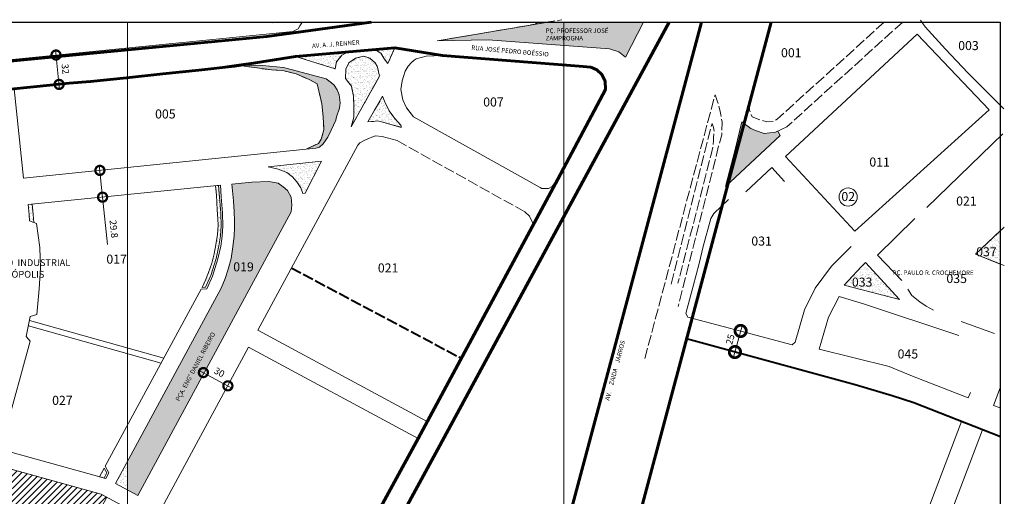
# Model space of a CAD drawing. Extents: x 178259 to 183110, y 1677040 to 1682581.
# Drawn here: x 182021 to 183110, y 1682053 to 1682581 of the extents above; entities that cross this region are included whole.
import ezdxf

# ---------------------------------------------------------------- set-up
doc = ezdxf.new("R2010")
doc.units = 0
doc.header["$MEASUREMENT"] = 0
doc.header["$XCLIPFRAME"] = 2
doc.linetypes.add('ACAD_ISO02W100', pattern=[15, 12, -3])
doc.layers.get('Defpoints').update_dxf_attribs({"linetype": 'CONTINUOUS'})
for name, color, linetype, lineweight in [('P-Area_escola', 6, 'CONTINUOUS', 9), ('P-Area_verde', 3, 'CONTINUOUS', 20), ('P-Cotas', 5, 'CONTINUOUS', 20), ('P-Ident_Area_Verde', 7, 'CONTINUOUS', 20), ('P-Ident_SUBUEU', 5, 'CONTINUOUS', 40), ('P-Ident_Trac_Viário', 7, 'CONTINUOUS', 20), ('P-Lim_area_comp', 40, 'ACAD_ISO02W100', 40), ('P-Lim_SUBUEU', 5, 'CONTINUOUS', 40), ('P-Lim_trac_viario', 1, 'CONTINUOUS', 20), ('P-Lim_trac_viario_proj', 1, 'ACAD_ISO02W100', 20), ('P-Lim_UEU', 6, 'CONTINUOUS', 60), ('P-Malha', 7, 'CONTINUOUS', 9), ('P-Num_Quarteirao', 5, 'CONTINUOUS', 30), ('P-Texto_Geral', 5, 'CONTINUOUS', 20)]:
    doc.layers.add(name, color=color, linetype=linetype, lineweight=lineweight)
doc.layers.add('P-GAUSS_KRUEGER', color=3, linetype='CONTINUOUS')
doc.layers.add('P-Imagem_raster', color=251, linetype='CONTINUOUS')
doc.styles.add('SIMPLEX', font='simplex.shx')
doc.dimstyles.get("Standard").update_dxf_attribs({"dimtxt": 7.5, "dimasz": 20, "dimexe": 0.18, "dimexo": 0.0625, "dimgap": 5, "dimtad": 1, "dimdec": 1, "dimzin": 0, "dimdsep": 46, "dimtxsty": 'Standard', "dimblk": 'DOTSMALL', "dimcen": 0.09, "dimdle": 6, "dimse1": 1, "dimse2": 1, "dimadec": 0, "dimazin": 0, "dimtfac": 1, "dimtdec": 1, "dimtofl": 0, "dimtmove": 0, "dimatfit": 3, "dimldrblk": 'DOTSMALL', "dimfxl": 0, "dimtolj": 1, "dimtzin": 0, "dimlwd": 13, "dimarcsym": 0})
picture_1 = doc.add_image_def('image2.tif', size_in_pixel=(13600, 13480))
pattern_1 = [(37.41671468, (0, 0), (-0.150629305, 4.822026431), [0, -3.803741545, 0, -4.254184622, 0, -4.066500007]), (7.41671468, (0, 0), (4.43905926, 7.055866822), [0, -2.052018465, 0, -3.428372313, 0, -1.31379231]), (327.41671468, (-3.078, 0.0045), (7.793032599, 0.002833594), [0, -1.251230771, 0, -4.504430777, 0, -5.880784625]), (317.41671468, (-3.078, 0.0045), (7.525900892, 2.185411988), [0, -0.625615386, 0, -2.95290462, 0, -3.3783230825])]
pattern_2 = [(37.41671468, (0, 0), (-0.150629305, 4.822026431), [0, -3.803741545, 0, -4.254184622, 0, -4.066500007]), (7.41671468, (0, 0), (4.43905926, 7.055866822), [0, -2.052018465, 0, -3.428372313, 0, -1.31379231]), (327.41671468, (-3.078, 0.0045), (7.793032599, 0.002833594), [0, -1.251230771, 0, -4.504430777, 0, -5.880784625]), (317.41671468, (-3.078, 0.0045), (7.525900892, 2.185411988), [0, -0.625615386, 0, -2.95290462, 0, -3.3783230825])]

# ---------------------------------------------------------------- blocks, each defined once
blk = doc.blocks.new('_DotSmall')
at = {"layer": 'P-Texto_Geral', "color": 0, "const_width": 0.5}
blk.add_lwpolyline([(-0.0625, 0, 1), (0.0625, 0, 1)], format="xyb", close=True, dxfattribs=at)
blk = doc.blocks.new('*D65')
at = {"layer": 'Defpoints', "color": 0}
for p in [(182818.2, 1682236.2), (182811.8, 1682213), (182811.9, 1682213)]:
    blk.add_point(p, dxfattribs=at)
at = {"layer": 'P-Cotas', "lineweight": 9}
blk.add_line((182819.7, 1682242.1), (182810.2, 1682207.3), dxfattribs=at)
at = {"layer": 'P-Cotas', "lineweight": 9, "xscale": 25, "yscale": 25, "zscale": 25}
for p, rotation in [((182818.1, 1682236.3), 74.75133383749952), ((182811.8, 1682213), 254.7513338374995)]:
    blk.add_blockref('_DotSmall', p, dxfattribs=dict(at, rotation=rotation))
at = {"layer": 'P-Cotas', "insert": (182806.5, 1682227), "char_height": 7.5, "attachment_point": 5, "rotation": 74.7513, "style": 'SIMPLEX'}
blk.add_mtext('\\A1;25', dxfattribs=at)
blk = doc.blocks.new('*D45')
at = {"layer": 'Defpoints', "color": 0}
for p in [(182109.3, 1682413.9), (182112.3, 1682384.3), (182112.3, 1682384.3)]:
    blk.add_point(p, dxfattribs=at)
at = {"layer": 'P-Cotas', "color": 0, "lineweight": 13}
for p, q in [((182108.7, 1682419.9), (182112.3, 1682384.3)), ((182112.3, 1682384.3), (182117.6, 1682332))]:
    blk.add_line(p, q, dxfattribs=at)
at = {"layer": 'P-Cotas', "color": 0, "lineweight": 13, "xscale": 20, "yscale": 20, "zscale": 20}
for p, rotation in [((182109.3, 1682413.9), 95.79359561710241), ((182112.3, 1682384.3), 275.7935956171024)]:
    blk.add_blockref('_DotSmall', p, dxfattribs=dict(at, rotation=rotation))
at = {"layer": 'P-Cotas', "color": 0, "insert": (182124.7, 1682349.1), "char_height": 7.5, "attachment_point": 5, "rotation": 275.7936}
blk.add_mtext('\\A1;29.8', dxfattribs=at)
blk = doc.blocks.new('*D46')
at = {"layer": 'Defpoints', "color": 0}
for p in [(182223.8, 1682190.3), (182250.9, 1682175.6), (182250.9, 1682175.6)]:
    blk.add_point(p, dxfattribs=at)
at = {"layer": 'P-Cotas', "color": 0, "lineweight": 13}
blk.add_line((182218.5, 1682193.1), (182256.1, 1682172.8), dxfattribs=at)
at = {"layer": 'P-Cotas', "color": 0, "lineweight": 13, "xscale": 20, "yscale": 20, "zscale": 20}
for p, rotation in [((182223.8, 1682190.3), 151.6165794167982), ((182250.9, 1682175.6), 331.6165794167982)]:
    blk.add_blockref('_DotSmall', p, dxfattribs=dict(at, rotation=rotation))
at = {"layer": 'P-Cotas', "color": 0, "insert": (182241.5, 1682190.6), "char_height": 7.5, "attachment_point": 5, "rotation": 331.6166}
blk.add_mtext('\\A1;30', dxfattribs=at)
blk = doc.blocks.new('*D49')
at = {"layer": 'Defpoints', "color": 0}
for p in [(182060.8, 1682541.5), (182064.2, 1682509), (182064.2, 1682509)]:
    blk.add_point(p, dxfattribs=at)
at = {"layer": 'P-Cotas', "color": 0, "lineweight": 13}
blk.add_line((182060.2, 1682547.4), (182064.8, 1682503), dxfattribs=at)
at = {"layer": 'P-Cotas', "color": 0, "lineweight": 13, "xscale": 20, "yscale": 20, "zscale": 20}
for p, rotation in [((182060.8, 1682541.5), 95.92602908573191), ((182064.2, 1682509), 275.9260290857319)]:
    blk.add_blockref('_DotSmall', p, dxfattribs=dict(at, rotation=rotation))
at = {"layer": 'P-Cotas', "color": 0, "insert": (182071.2, 1682526.1), "char_height": 7.5, "attachment_point": 5, "rotation": 275.926}
blk.add_mtext('\\A1;32', dxfattribs=at)

msp = doc.modelspace()

# ---------------------------------------------------------------- hatches: boundary and pattern name
at = {"layer": 'P-Area_escola'}
h = msp.add_hatch(dxfattribs=at)
h.set_pattern_fill('ANSI31', color=256, scale=40.03938468, angle=359.9167147, style=0)
h.paths.add_polyline_path([(182101.398, 1682023.2), (181813.469, 1682023.2), (181810.263, 1682011.636), (182058.528, 1681942.834)])
h.paths.add_polyline_path([(181843.079, 1682129.997), (181813.469, 1682023.2), (182101.398, 1682023.2), (182116.972, 1682052.397), (182110.852, 1682055.671)])
h.paths.add_polyline_path([(181995.359, 1682042.846, -1), (181975.339, 1682042.846, -1)], flags=16)
h.paths.add_polyline_path([(181978.257, 1682035.169), (181989.936, 1682035.152), (181989.957, 1682050.167), (181978.279, 1682050.183)], flags=24)
h.paths.add_polyline_path([(181920.621, 1682051.499), (181947.075, 1682051.499), (181947.075, 1682036.484), (181920.621, 1682036.484)], flags=24)
at = {"layer": 'P-Area_verde', "lineweight": 9}
h = msp.add_hatch(dxfattribs=at)
h.set_pattern_fill('AR-SAND', color=3, scale=2.502462, angle=-0.083285, style=0)
h.set_pattern_definition([(37.41671468, (-310211.8654, -5007218.2527), (-0.1506293051, 4.8220264308), [0, -3.8037415447, 0, -4.2541846224, 0, -4.0665000067]), (7.41671468, (-310211.8654, -5007218.253), (4.43905926, 7.055866822), [0, -2.052018465, 0, -3.4283723133, 0, -1.3137923099]), (327.41671468, (-310214.9434, -5007218.2482), (7.7930325993, 0.0028335945), [0, -1.2512307713, 0, -4.5044307766, 0, -5.880784625]), (317.41671468, (-310214.9434, -5007218.248), (7.5259008916, 2.185411988), [0, -0.6256153856, 0, -2.9529046202, 0, -3.3783230825])])
h.paths.add_polyline_path([(182673.073, 1682548.233), (182683.414, 1682545.019), (182690.542, 1682539.062), (182710.651, 1682578), (182658.235, 1682578), (182605.205, 1682578), (182482.486, 1682557.117), (182538.646, 1682558.254)])
h.paths.add_polyline_path([(182601.185, 1682572.217), (182685.911, 1682572.094), (182685.887, 1682555.292), (182601.161, 1682555.415)], flags=24)
h = msp.add_hatch(dxfattribs=at)
h.set_pattern_fill('AR-SAND', color=3, scale=2.502462, angle=-0.083285, style=0)
h.set_pattern_definition(pattern_1)
h.paths.add_polyline_path([(182416.498, 1682527.934), (182413.915, 1682532.802), (182408.041, 1682537.978), (182400.979, 1682540.123), (182392.2, 1682537.976), (182384.766, 1682532.759), (182381.357, 1682525.699), (182380.939, 1682515.416), (182387.524, 1682507.18), (182389.754, 1682496.092), (182390.185, 1682483.508), (182390.139, 1682472.71), (182387.434, 1682462.082), (182419.143, 1682518.999), (182417.91, 1682521.178)])
h.paths.add_polyline_path([(182423.503, 1682537.985), (182427.843, 1682532.072), (182435.424, 1682549.3), (182413.32, 1682547.434), (182419.918, 1682543.632)])
h.paths.add_polyline_path([(182424.132, 1682490.335), (182422.066, 1682495.831), (182405.645, 1682467.635), (182413.64, 1682468.27), (182416.435, 1682468.734), (182422.368, 1682467.242), (182431.198, 1682464.687), (182442.552, 1682461.457), (182442.337, 1682463.874), (182435.109, 1682471.485), (182429.286, 1682479.835)])
h.paths.add_polyline_path([(182369.452, 1682526.143), (182371.099, 1682533.993), (182377.049, 1682541.521), (182383.793, 1682544.943), (182325.826, 1682540.051)])
h = msp.add_hatch(dxfattribs=at)
h.set_pattern_fill('AR-SAND', color=3, scale=2.502462, angle=-0.083285, style=0)
h.set_pattern_definition(pattern_1)
h.paths.add_polyline_path([(182354.767, 1682487.63), (182356.308, 1682473.123), (182357.09, 1682458.628), (182354.137, 1682448.384), (182351.148, 1682443.732), (182340.736, 1682438.189), (182352.403, 1682439.541), (182356.192, 1682443.099), (182361.288, 1682450.659), (182365.264, 1682458.531), (182370.144, 1682469.345), (182371.201, 1682473.267), (182374.318, 1682482.662), (182375.207, 1682488.516), (182373.948, 1682497.297), (182371.965, 1682503.035), (182368.319, 1682508.236), (182365.34, 1682510.783), (182359.54, 1682515.045), (182327.871, 1682523.65), (182312.402, 1682527.546), (182289.122, 1682529.952), (182268.442, 1682530.203), (182264.369, 1682529.792), (182299.224, 1682524.977), (182311.51, 1682524.527), (182326.277, 1682520.734), (182340.874, 1682514.276), (182349.547, 1682509.818)])
h.paths.add_polyline_path([(182861.758, 1682452.357), (182859.387, 1682457.458), (182856.496, 1682456.125), (182844.178, 1682454.543), (182834.35, 1682458.13), (182829.44, 1682460.114), (182819.293, 1682467.517), (182812.214, 1682437.013), (182801.166, 1682396.155)])
h = msp.add_hatch(dxfattribs=at)
h.set_pattern_fill('AR-SAND', color=3, scale=2.502462, angle=-0.083285, style=0)
h.set_pattern_definition(pattern_1)
h.paths.add_polyline_path([(182295.379, 1682417.908), (182306.55, 1682415.26), (182315.97, 1682411.599), (182322.42, 1682406.713), (182327.065, 1682401.14), (182331.461, 1682394.447), (182333.656, 1682388.24), (182336.451, 1682388.703), (182354.343, 1682423.964)])
h = msp.add_hatch(dxfattribs=at)
h.set_pattern_fill('AR-SAND', color=3, scale=2.502462, angle=-0.083285, style=0)
h.set_pattern_definition(pattern_1)
h.paths.add_polyline_path([(182258.35, 1682358.64), (182258.291, 1682350.522), (182257.676, 1682341.513), (182256.448, 1682329.247), (182254.397, 1682316.337), (182251.321, 1682304.655), (182248.035, 1682294.191), (182243.308, 1682283.511), (182139.8, 1682092.242), (182139.8, 1682060.629), (182151.284, 1682054.456), (182320.739, 1682368.055), (182321.281, 1682371.914), (182321.716, 1682375.467), (182320.74, 1682384.245), (182316.836, 1682391.721), (182312.102, 1682395.814), (182306.425, 1682399.849), (182296.015, 1682401.799), (182277.553, 1682400.716), (182255.239, 1682398.752), (182257.059, 1682380.243), (182257.811, 1682368.108)])
h.paths.add_polyline_path([(182190.958, 1682159.971), (182239.454, 1682250.928), (182247.551, 1682246.611), (182199.055, 1682155.654)], flags=24)
h.paths.add_polyline_path([(182254.341, 1682314.732), (182282.702, 1682314.732), (182282.702, 1682299.717), (182254.341, 1682299.717)], flags=24)
h = msp.add_hatch(dxfattribs=at)
h.set_pattern_fill('AR-SAND', color=3, scale=2.502462, angle=-0.083285, style=0)
h.set_pattern_definition(pattern_1)
h.paths.add_polyline_path([(182240.616, 1682397.282), (182237.214, 1682396.937), (182238.195, 1682386.599), (182239.099, 1682370.333), (182239.778, 1682360.393), (182240.004, 1682352.937), (182239.409, 1682342.835), (182237.648, 1682331.679), (182235.708, 1682321.76), (182232.995, 1682311.367), (182229.377, 1682300.975), (182226.114, 1682292.656), (182222.307, 1682284.519), (182226.164, 1682284.677), (182232.037, 1682297.606), (182238.027, 1682316.484), (182241.062, 1682330.383), (182242.661, 1682341.536), (182243.326, 1682352.398), (182243.096, 1682366.672), (182241.483, 1682384.399)])
h = msp.add_hatch(dxfattribs=at)
h.set_pattern_fill('AR-SAND', color=3, scale=2.502462, angle=-0.083285, style=0)
h.set_pattern_definition(pattern_1)
h.paths.add_polyline_path([(182034.436, 1682376.463), (182030.119, 1682376.024), (182030.995, 1682365.019), (182031.541, 1682358.159), (182036.165, 1682355.978), (182035.634, 1682365.399)])
h = msp.add_hatch(dxfattribs=at)
h.set_pattern_fill('AR-SAND', color=256, scale=2.502462, angle=359.916715, style=0)
h.set_pattern_definition(pattern_2)
h.paths.add_polyline_path([(183105, 1682346.809), (183078.014, 1682321.358), (183105, 1682310.448)])
h.paths.add_polyline_path([(183076.121, 1682331.328), (183106.866, 1682331.328), (183106.866, 1682316.314), (183076.121, 1682316.314)], flags=9)
h = msp.add_hatch(dxfattribs=at)
h.set_pattern_fill('AR-SAND', color=256, scale=2.502462, angle=359.916715, style=0)
h.set_pattern_definition(pattern_2)
h.paths.add_polyline_path([(182956.379, 1682312.014), (182951.435, 1682307.116), (182941.91, 1682296.964), (182932.484, 1682287.092), (182993.908, 1682271.218)])
h.paths.add_polyline_path([(182938.657, 1682297.843), (182969.401, 1682297.843), (182969.401, 1682282.829), (182938.657, 1682282.829)], flags=25)
h = msp.add_hatch(dxfattribs=at)
h.set_pattern_fill('AR-SAND', color=3, scale=2.502462, angle=-0.083285, style=0)
h.set_pattern_definition(pattern_1)
h.paths.add_polyline_path([(182139.8, 1682092.242), (182126.547, 1682067.752), (182139.8, 1682060.629)])
h = msp.add_hatch(dxfattribs=at)
h.set_pattern_fill('AR-SAND', color=3, scale=2.502462, angle=-0.083285, style=0)
h.set_pattern_definition(pattern_1)
h.paths.add_polyline_path([(182108.737, 1682074.939), (182113.872, 1682073.513), (182116.978, 1682079.366), (182114.062, 1682084.537)])

# ---------------------------------------------------------------- linework, layer by layer
at = {"layer": 'P-Area_escola', "flags": 128}
msp.add_lwpolyline([(181843.079, 1682129.997), (181810.263, 1682011.636), (182058.528, 1681942.834), (182116.972, 1682052.397), (182110.852, 1682055.671)], close=True, dxfattribs=at)
at = {"layer": 'P-Area_verde', "flags": 128}
for points in [[(182710.651, 1682578), (182658.235, 1682578), (182605.205, 1682578), (182482.486, 1682557.117), (182538.646, 1682558.254), (182673.073, 1682548.233), (182683.414, 1682545.019), (182690.542, 1682539.062)], [(182435.424, 1682549.3), (182413.32, 1682547.434), (182419.918, 1682543.632), (182423.503, 1682537.985), (182427.843, 1682532.072)], [(182377.049, 1682541.521), (182383.793, 1682544.943), (182325.826, 1682540.051), (182369.452, 1682526.143), (182371.099, 1682533.993)], [(182419.143, 1682518.999), (182417.91, 1682521.178), (182416.498, 1682527.934), (182413.915, 1682532.802), (182408.041, 1682537.978), (182400.979, 1682540.123), (182392.2, 1682537.976), (182384.766, 1682532.759), (182381.357, 1682525.699), (182380.939, 1682515.416), (182387.524, 1682507.18), (182389.754, 1682496.092), (182390.185, 1682483.508), (182390.139, 1682472.71), (182387.434, 1682462.082)], [(182429.286, 1682479.835), (182424.132, 1682490.335), (182422.066, 1682495.831), (182405.645, 1682467.635), (182413.64, 1682468.27), (182416.435, 1682468.734), (182422.368, 1682467.242), (182431.198, 1682464.687), (182442.552, 1682461.457), (182442.337, 1682463.874), (182435.109, 1682471.485)], [(182861.758, 1682452.357), (182859.387, 1682457.458), (182856.496, 1682456.125), (182844.178, 1682454.543), (182834.35, 1682458.13), (182829.44, 1682460.114), (182819.293, 1682467.517), (182812.214, 1682437.013), (182801.166, 1682396.155)], [(183105.34, 1682347.13), (183078.014, 1682321.358), (183105.343, 1682310.309)]]:
    msp.add_lwpolyline(points, close=True, dxfattribs=at)
at = {"layer": 'P-Area_verde'}
msp.add_lwpolyline([(182598.311, 1682578), (182632.291, 1682578), (182710.651, 1682578)], dxfattribs=at)
at = {"layer": 'P-Area_verde', "flags": 128}
msp.add_lwpolyline([(182264.356, 1682529.793), (182264.356, 1682529.793), (182299.224, 1682524.977), (182311.51, 1682524.527), (182326.277, 1682520.734), (182340.874, 1682514.276), (182349.547, 1682509.818), (182354.767, 1682487.63), (182356.308, 1682473.123), (182357.09, 1682458.628), (182354.137, 1682448.384), (182351.148, 1682443.732), (182337.324, 1682437.295), (182348.21, 1682438.413), (182352.403, 1682439.541), (182356.192, 1682443.099), (182361.288, 1682450.659), (182365.264, 1682458.531), (182370.144, 1682469.345), (182371.201, 1682473.267), (182374.318, 1682482.662), (182375.207, 1682488.516), (182373.948, 1682497.297), (182371.965, 1682503.035), (182368.319, 1682508.236), (182365.34, 1682510.783), (182359.54, 1682515.045), (182327.871, 1682523.65), (182312.402, 1682527.546), (182289.122, 1682529.952), (182268.442, 1682530.203), (182264.356, 1682529.793)], dxfattribs=at)
at = {"layer": 'P-Area_verde', "lineweight": 9, "flags": 128}
for points in [[(182354.343, 1682423.964), (182295.379, 1682417.908), (182306.55, 1682415.26), (182315.97, 1682411.599), (182322.42, 1682406.713), (182327.065, 1682401.14), (182331.461, 1682394.447), (182333.656, 1682388.24), (182336.451, 1682388.703)], [(182956.379, 1682312.014), (182951.435, 1682307.116), (182941.91, 1682296.964), (182932.484, 1682287.092), (182993.908, 1682271.218)]]:
    msp.add_lwpolyline(points, close=True, dxfattribs=at)
at = {"layer": 'P-Area_verde'}
for points in [[(182255.239, 1682398.752), (182277.553, 1682400.716), (182296.015, 1682401.799), (182306.425, 1682399.849), (182312.102, 1682395.814), (182316.836, 1682391.721), (182320.74, 1682384.245), (182321.716, 1682375.467), (182321.281, 1682371.914), (182320.739, 1682368.055), (182151.284, 1682054.456), (182151.284, 1682054.456), (182151.284, 1682054.456), (182151.284, 1682054.456), (182151.284, 1682054.456), (182151.284, 1682054.456), (182126.547, 1682067.752), (182243.308, 1682283.511), (182248.035, 1682294.191), (182251.321, 1682304.655), (182254.397, 1682316.337), (182256.448, 1682329.247), (182257.676, 1682341.513), (182258.291, 1682350.522), (182258.35, 1682358.64), (182257.811, 1682368.108), (182257.059, 1682380.243), (182255.239, 1682398.752), (182255.239, 1682398.752), (182255.239, 1682398.752), (182255.239, 1682398.752), (182255.239, 1682398.752)], [(182243.326, 1682352.398), (182242.661, 1682341.536), (182241.062, 1682330.383), (182238.027, 1682316.484), (182232.037, 1682297.606), (182226.164, 1682284.677), (182222.307, 1682284.519), (182226.114, 1682292.656), (182229.377, 1682300.975), (182232.995, 1682311.367), (182235.708, 1682321.76), (182237.648, 1682331.679), (182239.409, 1682342.835), (182240.004, 1682352.937), (182239.778, 1682360.393), (182239.099, 1682370.333), (182238.195, 1682386.599), (182237.214, 1682396.937), (182237.214, 1682396.937), (182240.616, 1682397.282), (182240.616, 1682397.282), (182241.483, 1682384.399), (182243.096, 1682366.672)], [(182036.137, 1682356.323), (182035.417, 1682365.108), (182034.436, 1682376.463), (182030.119, 1682376.024), (182030.995, 1682365.019), (182031.541, 1682358.159)], [(182108.737, 1682074.939), (182114.062, 1682084.537), (182116.978, 1682079.366), (182113.872, 1682073.513)]]:
    msp.add_lwpolyline(points, close=True, dxfattribs=at)
at = {"layer": 'P-GAUSS_KRUEGER'}
msp.add_lwpolyline([(180692, 1682578), (183105, 1682578), (183105, 1679804), (180692, 1679804)], close=True, dxfattribs=at)
msp.add_lwpolyline([(183105, 1681203.297), (183105, 1679804), (180692, 1679804), (180692, 1682578), (183105, 1682578), (183105, 1681223.013)], dxfattribs=at)
at = {"layer": 'P-Ident_SUBUEU', "lineweight": 9}
msp.add_circle((182937.009, 1682384.434), 10.01, dxfattribs=at)
at = {"layer": 'P-Lim_area_comp', "flags": 128}
msp.add_lwpolyline([(182321.059, 1682306.118), (182510.427, 1682205.403)], dxfattribs=at)
at = {"layer": 'P-Lim_SUBUEU'}
for p in [(182409.208, 1682578), (182293.859, 1682562.175)]:
    msp.add_line(p, (182293.859, 1682562.175), dxfattribs=at)
for points in [[(181243.44, 1682578), (181533.208, 1682495.92), (181543.976, 1682493.903), (181554.407, 1682492.894), (181565.848, 1682492.558), (181579.981, 1682493.566), (182293.859, 1682562.175), (182409.208, 1682578)], [(182002.942, 1682503.091), (182039.454, 1682506.636), (182075.388, 1682510.296), (182099.039, 1682512.161), (182138.914, 1682516.137), (182178.79, 1682520.663), (182218.665, 1682524.749), (182325.826, 1682540.051), (182435.424, 1682549.3), (182488.182, 1682540.892), (182639.574, 1682529.006), (182652.277, 1682528.115), (182659.186, 1682524.997), (182664.535, 1682519.876), (182668.101, 1682512.527), (182668.422, 1682503.208), (182616.015, 1682404.19), (182461.238, 1682117.386), (182308.211, 1681837.034), (182238.408, 1681720.127), (182116.047, 1681565.945), (182102.718, 1681548.753), (181914.964, 1681315.579)], [(183105.357, 1682119.123), (183009.601, 1682156.788), (182985.648, 1682164.666), (182944.908, 1682176.749), (182758.167, 1682227.653)]]:
    msp.add_lwpolyline(points, dxfattribs=at)
at = {"layer": 'P-Lim_SUBUEU', "flags": 128}
for points in [[(182738.933, 1682578), (182483.189, 1682105.423), (182345.564, 1681852.901), (182259.022, 1681705.886), (182122.19, 1681533.074), (182122.19, 1681533.074), (181934.436, 1681299.9)], [(181990.913, 1680685.897), (182084.01, 1680801.289), (182156.741, 1680887.406), (182177.659, 1680913.6), (182244.297, 1680997.044), (182303.919, 1681071.809), (182347.209, 1681131.717), (182383.355, 1681196.693), (182420.115, 1681276.143), (182448.775, 1681364.233), (182477.448, 1681468.4), (182512.698, 1681596.461), (182774.772, 1682578)], [(182851.723, 1682578), (182594.869, 1681615.349)]]:
    msp.add_lwpolyline(points, dxfattribs=at)
at = {"layer": 'P-Lim_trac_viario'}
for p, q in [((182538.646, 1682558.254), (182482.486, 1682557.117)), ((182673.073, 1682548.233), (182538.646, 1682558.254)), ((182683.414, 1682545.019), (182673.073, 1682548.233)), ((182690.542, 1682539.062), (182683.414, 1682545.019)), ((182668.422, 1682503.208), (182616.015, 1682404.19)), ((182829.44, 1682460.114), (182819.293, 1682467.517)), ((182834.35, 1682458.13), (182829.44, 1682460.114)), ((182869.008, 1682461.896), (182856.496, 1682456.125)), ((182844.178, 1682454.543), (182834.35, 1682458.13)), ((182856.496, 1682456.125), (182844.178, 1682454.543))]:
    msp.add_line(p, q, dxfattribs=at)
for points in [[(183016.942, 1682580.135), (183022.236, 1682572.62), (183044.513, 1682548.093), (183069.439, 1682521.791), (183109.04, 1682481.894)], [(181243.44, 1682578), (181533.208, 1682495.92), (181543.976, 1682493.903), (181554.407, 1682492.894), (181565.848, 1682492.558), (181579.981, 1682493.566), (182322.91, 1682567.585), (182328.499, 1682570.632), (182330.532, 1682573.678), (182332.564, 1682577.232), (182332.564, 1682577.232)], [(181764.454, 1681083.618), (181780.344, 1681102.238), (181934.436, 1681299.9), (182122.19, 1681533.074), (182259.022, 1681705.886), (182329.676, 1681824.218), (182345.564, 1681852.901), (182483.189, 1682105.423), (182738.933, 1682578)], [(182668.422, 1682503.208), (182668.101, 1682512.527), (182664.535, 1682519.876), (182659.186, 1682524.997), (182652.277, 1682528.115), (182639.574, 1682529.006), (182488.182, 1682540.892), (182470.176, 1682540.29), (182459.066, 1682537.394), (182457.055, 1682535.677), (182454.182, 1682533.103), (182450.447, 1682529.097), (182446.997, 1682523.659), (182444.981, 1682517.931), (182443.539, 1682512.776), (182442.337, 1682503.384), (182444.434, 1682491.917), (182448.348, 1682483.088), (182456.047, 1682473.183), (182596.348, 1682394.848), (182598.359, 1682393.8), (182605.585, 1682393.939), (182609.545, 1682395.908), (182614.21, 1682402.313)], [(182579.444, 1682368.058), (182584.438, 1682363.405), (182588.11, 1682355.384), (182587.814, 1682351.192), (182585.702, 1682347.378), (182470.543, 1682136.548), (182284.17, 1682237.268), (182394.691, 1682441.813), (182396.78, 1682444.274), (182403.172, 1682447.729), (182413.886, 1682452.005), (182421.731, 1682451.245), (182438.008, 1682446.793)], [(181991.867, 1682107.385), (182115.845, 1682072.966), (182119.257, 1682079.395), (182115.187, 1682086.615), (182221.182, 1682282.441), (182227.475, 1682282.729), (182233.907, 1682296.888), (182239.961, 1682315.968), (182243.031, 1682330.027), (182244.653, 1682341.332), (182245.327, 1682352.353), (182245.094, 1682366.779), (182243.477, 1682384.556), (182242.607, 1682397.483), (182030.119, 1682376.024), (182030.995, 1682365.019), (182031.541, 1682358.159), (182039.309, 1682355.055), (182043.067, 1682328.629), (182043.74, 1682305.777), (182042.175, 1682282.914), (182039.72, 1682254.656), (182032.332, 1682252.119), (182027.646, 1682230.019), (182032.17, 1682225.188), (182004.465, 1682123.912)], [(182031.727, 1682376.088), (182031.727, 1682376.088), (182031.727, 1682376.088), (182031.727, 1682376.088), (182031.727, 1682376.088)], [(182940.213, 1682329.76), (182918.75, 1682307.939), (182900.707, 1682283.572), (182888.74, 1682259.755), (182878.418, 1682223.905), (182875.211, 1682220.927), (182818.227, 1682236.245), (182759.592, 1682251.675), (182757.495, 1682255.762), (182765.497, 1682285.77), (182772.27, 1682310.815), (182776.722, 1682329.787), (182785.055, 1682360.565), (182788.597, 1682366.296), (182804.635, 1682381.838)], [(181800.512, 1682344.541), (181800.512, 1682344.541), (181807.537, 1682351.732), (181818.533, 1682354.456), (181818.533, 1682354.456), (181856.394, 1682358.298), (181861.298, 1682307.833), (181861.298, 1682302.232), (181861.041, 1682295.809), (181857.826, 1682276.467), (181851.614, 1682274.91), (181814.166, 1682138.022), (182110.852, 1682055.671), (182142.682, 1682038.644)], [(182030.204, 1682242.08), (182176.978, 1682200.774)], [(182031.451, 1682247.962), (182179.906, 1682206.184)], [(182915.594, 1681749.803), (183062.38, 1682136.028)], [(183085.634, 1682126.881), (182941.98, 1681748.86)]]:
    msp.add_lwpolyline(points, dxfattribs=at)
at = {"layer": 'P-Lim_trac_viario', "flags": 128}
for points in [[(182177.659, 1680913.6), (182244.297, 1680997.044), (182303.919, 1681071.809), (182347.209, 1681131.717), (182383.355, 1681196.693), (182420.115, 1681276.143), (182448.775, 1681364.233), (182477.448, 1681468.4), (182512.698, 1681596.461), (182774.772, 1682578)], [(182014.625, 1682503.987), (182024.922, 1682405.206), (182348.21, 1682438.413), (182348.21, 1682438.413), (182352.403, 1682439.541), (182356.192, 1682443.099), (182361.288, 1682450.659), (182365.264, 1682458.531), (182370.144, 1682469.345), (182371.201, 1682473.267), (182374.318, 1682482.662), (182375.207, 1682488.516), (182373.948, 1682497.297), (182371.965, 1682503.035), (182368.319, 1682508.236), (182365.34, 1682510.783), (182359.54, 1682515.045), (182327.871, 1682523.65), (182312.402, 1682527.546), (182289.122, 1682529.952), (182268.442, 1682530.203), (182264.356, 1682529.793), (182014.637, 1682503.873)], [(182812.214, 1682437.013), (182819.293, 1682467.517), (182812.214, 1682437.013), (182801.166, 1682396.155), (182861.758, 1682452.357), (182859.387, 1682457.458)], [(182812.214, 1682437.013), (182801.166, 1682396.155), (182861.758, 1682452.357), (182859.387, 1682457.458)], [(183024.218, 1682372.779), (183108.156, 1682454.398)], [(182295.379, 1682417.908), (182354.343, 1682423.964), (182336.451, 1682388.703), (182333.656, 1682388.24), (182331.461, 1682394.447), (182327.065, 1682401.14), (182322.42, 1682406.713), (182315.97, 1682411.599), (182306.55, 1682415.26), (182295.379, 1682417.908)], [(182823.758, 1682390.332), (182852.446, 1682416.934), (182866.647, 1682401.589)], [(182996.309, 1682292.045), (182969.515, 1682320.294), (183010.715, 1682360.544)], [(183109.54, 1682351.091), (183078.014, 1682321.358), (183109.744, 1682308.529)], [(182993.908, 1682271.218), (182932.484, 1682287.092), (182941.91, 1682296.964), (182951.435, 1682307.116), (182956.379, 1682312.014), (182993.908, 1682271.218)], [(183059.586, 1682231.199), (182953.946, 1682266.169), (182926.957, 1682274.349), (182915.183, 1682251.415), (182904.859, 1682216.136), (182982.363, 1682196.86), (183006.287, 1682187.204), (183069.884, 1682162.179), (183072.514, 1682168.108)], [(183031.398, 1682259.471), (183023.481, 1682263.662), (183016.208, 1682268.479), (183007.321, 1682275.354), (183003, 1682282.537)], [(183098.784, 1682233.623), (183061.866, 1682246.916)], [(183062.38, 1682136.028), (183009.601, 1682156.788), (182985.648, 1682164.666), (182944.908, 1682176.749), (182758.167, 1682227.653), (182594.869, 1681615.349)], [(183105, 1682173.25), (183097.632, 1682153.86), (183105, 1682151.142)], [(183105, 1682119.263), (183085.634, 1682126.881)]]:
    msp.add_lwpolyline(points, dxfattribs=at)
at = {"layer": 'P-Lim_trac_viario'}
for points in [[(183092.934, 1682480.866), (183092.934, 1682480.866), (183092.934, 1682480.866), (182944.498, 1682346.774), (182944.498, 1682346.774), (182867.726, 1682429.394), (183013.482, 1682564.655)], [(182255.239, 1682398.752), (182277.553, 1682400.716), (182296.015, 1682401.799), (182306.425, 1682399.849), (182312.102, 1682395.814), (182316.836, 1682391.721), (182320.74, 1682384.245), (182321.716, 1682375.467), (182321.281, 1682371.914), (182320.739, 1682368.055), (182151.284, 1682054.456), (182151.284, 1682054.456), (182151.284, 1682054.456), (182151.284, 1682054.456), (182151.284, 1682054.456), (182151.284, 1682054.456), (182126.547, 1682067.752), (182243.308, 1682283.511), (182248.035, 1682294.191), (182251.321, 1682304.655), (182254.397, 1682316.337), (182256.448, 1682329.247), (182257.676, 1682341.513), (182258.291, 1682350.522), (182258.35, 1682358.64), (182257.811, 1682368.108), (182257.059, 1682380.243), (182255.239, 1682398.752), (182255.239, 1682398.752), (182255.239, 1682398.752), (182255.239, 1682398.752), (182255.239, 1682398.752)]]:
    msp.add_lwpolyline(points, close=True, dxfattribs=at)
at = {"layer": 'P-Lim_trac_viario', "flags": 128}
msp.add_lwpolyline([(182119.989, 1681933.411), (182273.774, 1682218.325), (182461.238, 1682117.386), (182323.612, 1681864.865)], close=True, dxfattribs=at)
at = {"layer": 'P-Lim_trac_viario_proj'}
for p, q in [((182482.486, 1682557.117), (182620.365, 1682580.58)), ((182997.371, 1682578), (182869.008, 1682461.896)), ((182444.434, 1682491.917), (182442.337, 1682503.384)), ((182448.348, 1682483.088), (182444.434, 1682491.917)), ((182456.047, 1682473.183), (182448.348, 1682483.088)), ((182438.008, 1682446.793), (182579.444, 1682368.058)), ((182616.015, 1682404.19), (182614.21, 1682402.313))]:
    msp.add_line(p, q, dxfattribs=at)
at = {"layer": 'P-Lim_trac_viario_proj', "flags": 128}
for points in [[(182608.097, 1682578.617), (182590.998, 1682576.661)], [(182608.097, 1682578.617), (182590.998, 1682576.661)], [(182608.097, 1682578.617), (182590.998, 1682576.661)], [(182976.95, 1682578), (182858.5, 1682470.448), (182854.154, 1682468.104), (182846.924, 1682467.711), (182839.859, 1682469.729), (182830.663, 1682473.179), (182827.994, 1682480.59), (182827.127, 1682489.751), (182851.723, 1682578)], [(182976.95, 1682578), (182858.5, 1682470.448), (182854.154, 1682468.104), (182846.924, 1682467.711), (182839.859, 1682469.729), (182830.663, 1682473.179), (182827.994, 1682480.59), (182827.127, 1682489.751), (182851.723, 1682578)], [(182413.32, 1682547.434), (182419.918, 1682543.632), (182423.503, 1682537.985), (182427.843, 1682532.072), (182435.424, 1682549.3)], [(182413.32, 1682547.434), (182435.424, 1682549.3)], [(182325.826, 1682540.051), (182369.452, 1682526.143), (182371.099, 1682533.993), (182377.049, 1682541.521), (182384.332, 1682545.216)], [(182325.826, 1682540.051), (182383.793, 1682544.943)], [(182387.434, 1682462.082), (182419.143, 1682518.999), (182417.91, 1682521.178), (182416.498, 1682527.934), (182413.915, 1682532.802), (182408.041, 1682537.978), (182400.979, 1682540.123), (182392.2, 1682537.976), (182384.766, 1682532.759), (182381.357, 1682525.699), (182380.939, 1682515.416), (182387.524, 1682507.18), (182389.754, 1682496.092), (182390.185, 1682483.508), (182390.139, 1682472.71), (182390.139, 1682472.71), (182387.434, 1682462.082)], [(182337.324, 1682437.295), (182351.148, 1682443.732), (182354.137, 1682448.384), (182357.09, 1682458.628), (182356.308, 1682473.123), (182354.767, 1682487.63), (182349.547, 1682509.818), (182340.874, 1682514.276), (182326.277, 1682520.734), (182311.51, 1682524.527), (182299.224, 1682524.977), (182264.356, 1682529.793)], [(182405.645, 1682467.635), (182422.066, 1682495.831), (182424.132, 1682490.335), (182429.286, 1682479.835), (182435.109, 1682471.485), (182442.337, 1682463.874), (182442.552, 1682461.457), (182431.198, 1682464.687), (182422.368, 1682467.242), (182416.435, 1682468.734), (182413.64, 1682468.27), (182405.645, 1682467.635)], [(182712.061, 1682205.744), (182789.738, 1682497.462), (182791.931, 1682491.964), (182795.177, 1682480.987), (182797.491, 1682467.229), (182797.395, 1682453.383), (182794.047, 1682442.13), (182792.273, 1682434.282), (182748.85, 1682263.342)], [(182741.137, 1682288.111), (182786.442, 1682465.754), (182787.893, 1682461.411), (182788.708, 1682456.952), (182788.093, 1682450.229), (182788.04, 1682446.926), (182787.418, 1682439.695), (182785.513, 1682431.595), (182748.757, 1682289.133)]]:
    msp.add_lwpolyline(points, dxfattribs=at)
at = {"layer": 'P-Lim_UEU', "flags": 128}
for points in [[(181243.44, 1682578), (181533.208, 1682495.92), (181543.976, 1682493.903), (181554.407, 1682492.894), (181565.848, 1682492.558), (181579.981, 1682493.566), (182293.859, 1682562.175), (182409.208, 1682578), (182409.208, 1682578)], [(182738.933, 1682578), (182483.189, 1682105.423), (182345.564, 1681852.901), (182329.676, 1681824.218), (182259.022, 1681705.886), (182122.19, 1681533.074), (181934.436, 1681299.9)], [(181990.913, 1680685.897), (182084.01, 1680801.289), (182156.741, 1680887.406), (182177.659, 1680913.6), (182244.297, 1680997.044), (182303.919, 1681071.809), (182347.209, 1681131.717), (182383.355, 1681196.693), (182420.115, 1681276.143), (182448.775, 1681364.233), (182477.448, 1681468.4), (182512.698, 1681596.461), (182774.772, 1682578)], [(182300.564, 1682576.463), (182300.564, 1682576.461)], [(182851.723, 1682578), (182594.869, 1681615.349)], [(182652.277, 1682528.115), (182639.574, 1682529.006), (182488.182, 1682540.892), (182435.424, 1682549.3), (182325.826, 1682540.051), (182258.101, 1682529.167), (182218.665, 1682524.749), (182178.79, 1682520.663), (182138.914, 1682516.137), (182099.039, 1682512.161), (182075.388, 1682510.296), (182039.454, 1682506.636), (182002.942, 1682503.091)], [(181914.964, 1681315.579), (182102.718, 1681548.753), (182238.408, 1681720.127), (182308.211, 1681837.034), (182461.238, 1682117.386), (182616.015, 1682404.19), (182668.422, 1682503.208), (182668.101, 1682512.527)]]:
    msp.add_lwpolyline(points, dxfattribs=at)
at = {"layer": 'P-Lim_UEU'}
msp.add_lwpolyline([(182652.277, 1682528.115), (182659.186, 1682524.997), (182664.535, 1682519.876), (182668.101, 1682512.527)], dxfattribs=at)
at = {"layer": 'P-Malha'}
for p, q in [((182139.8, 1682578), (182139.8, 1679804)), ((182622.4, 1682578), (182622.4, 1679804))]:
    msp.add_line(p, q, dxfattribs=at)

# ---------------------------------------------------------------- texts
at = {"layer": 'P-Ident_Area_Verde', "char_height": 5, "attachment_point": 1, "style": 'SIMPLEX'}
for s, insert, width, rotation in [('PÇ. PROFESSOR JOSÉ ZAMPROGNA', (182602.434, 1682570.964), 104.34984, 359.916715), ('PÇ. PAULO R. CROCHEMORE', (182986.199, 1682303.278), 104.34984, 359.916715), ('{\\Fromans.shx;PÇA. ENG° DANIEL RIBEIRO}', (182192.651, 1682160.487), 267.22856, 61.934623)]:
    msp.add_mtext(s, dxfattribs=dict(at, insert=insert, width=width, rotation=rotation))
at = {"layer": 'P-Ident_SUBUEU', "insert": (182929.541, 1682389.999), "char_height": 10.0098, "width": 16.16102, "attachment_point": 1, "rotation": 359.916715, "style": 'SIMPLEX'}
msp.add_mtext('02', dxfattribs=at)
at = {"layer": 'P-Ident_Trac_Viário', "char_height": 5, "attachment_point": 1, "style": 'SIMPLEX'}
for s, insert, width, rotation in [('AV. A. J. RENNER', (182343.708, 1682553.982), 220.35495, 4.535002), ('RUA JOSÉ PEDRO BOÉSSIO', (182520.436, 1682552.216), 220.355, 355), ('AV.     ZAIDA    JARROS', (182667.845, 1682160.272), 111.2079, 75)]:
    msp.add_mtext(s, dxfattribs=dict(at, insert=insert, width=width, rotation=rotation))
at = {"layer": 'P-Num_Quarteirao', "char_height": 10, "width": 38.7916, "attachment_point": 1, "style": 'SIMPLEX'}
for s, insert in [('003', (183058.742, 1682556.978)), ('001', (182862.77, 1682549.032)), ('007', (182533.309, 1682494.548)), ('005', (182170.376, 1682481.314)), ('011', (182960.472, 1682428.146)), ('021', (183056.47, 1682385.012)), ('031', (182829.921, 1682340.755)), ('037', (183078.624, 1682328.826)), ('017', (182116.511, 1682320.739)), ('019', (182256.844, 1682312.23)), ('021', (182416.747, 1682311.034)), ('033', (182941.159, 1682295.341)), ('035', (183045.678, 1682299.314)), ('045', (182991.714, 1682215.885)), ('027', (182056.463, 1682164.575))]:
    msp.add_mtext(s, dxfattribs=dict(at, insert=insert))
at = {"layer": 'P-Texto_Geral', "style": 'SIMPLEX'}
for s, p in [('LOTEAMENTO  INDUSTRIAL', (181946.551, 1682308.246)), ('PARQUE  BENÓPOLIS', (181946.533, 1682295.376))]:
    msp.add_text(s, height=7.50738, rotation=359.916715, dxfattribs=at).set_placement(p)

# ---------------------------------------------------------------- dimensions: what is measured, and where the dimension line sits
at = {"layer": 'P-Cotas'}
for p1, p2, text, picture, middle in [((182060.812, 1682541.472), (182064.181, 1682509.015), '32', '*D49', (182071.2, 1682526.147)), ((182223.793, 1682190.266), (182250.869, 1682175.636), '30', '*D46', (182241.49, 1682190.649))]:
    dim = msp.add_aligned_dim(p1=p1, p2=p2, distance=0, text=text, dimstyle='Standard', dxfattribs=at)
    dim.commit()
    dim.dimension.update_dxf_attribs({"geometry": picture, "text_midpoint": middle})
dim = msp.add_aligned_dim(p1=(182109.331, 1682413.881), p2=(182112.335, 1682384.266), distance=0, dimstyle='Standard', dxfattribs=at)
dim.commit()
dim.dimension.update_dxf_attribs({"geometry": '*D45', "text_midpoint": (182124.7, 1682349.085)})
at = {"layer": 'P-Cotas', "ltscale": 25}
dim = msp.add_aligned_dim(p1=(182818.227, 1682236.245), p2=(182811.893, 1682213.01), distance=-0.11, text='25', dimstyle='Standard', override={"dimtxt": 7.5, "dimasz": 25, "dimgap": 5, "dimtad": 1, "dimtih": 0, "dimtoh": 0, "dimdec": 2, "dimtxsty": 'SIMPLEX', "dimblk": 'DOTSMALL', "dimse1": 1, "dimse2": 1, "dimclrd": 256, "dimclrt": 256, "dimtdec": 2, "dimldrblk": 'DotSmall', "dimlwd": 9}, dxfattribs=at)
dim.commit()
dim.dimension.update_dxf_attribs({"geometry": '*D65', "text_midpoint": (182806.512, 1682226.958)})

# ---------------------------------------------------------------- referenced raster images: frames only (the image files are external)
at = {"layer": 'P-Imagem_raster', "linetype": 'Continuous'}
image = msp.add_image(picture_1, insert=(179698.902, 1678646.43), size_in_units=(4383.316, 4344.64), rotation=-0.083285, dxfattribs=at)
image.set_boundary_path([(3063.024, 1276.653), (10549.768, 1265.77), (10562.279, 9872.5786), (3075.535, 9883.4614), (3063.024, 1276.653)])

doc.saveas('drawing.dxf')
